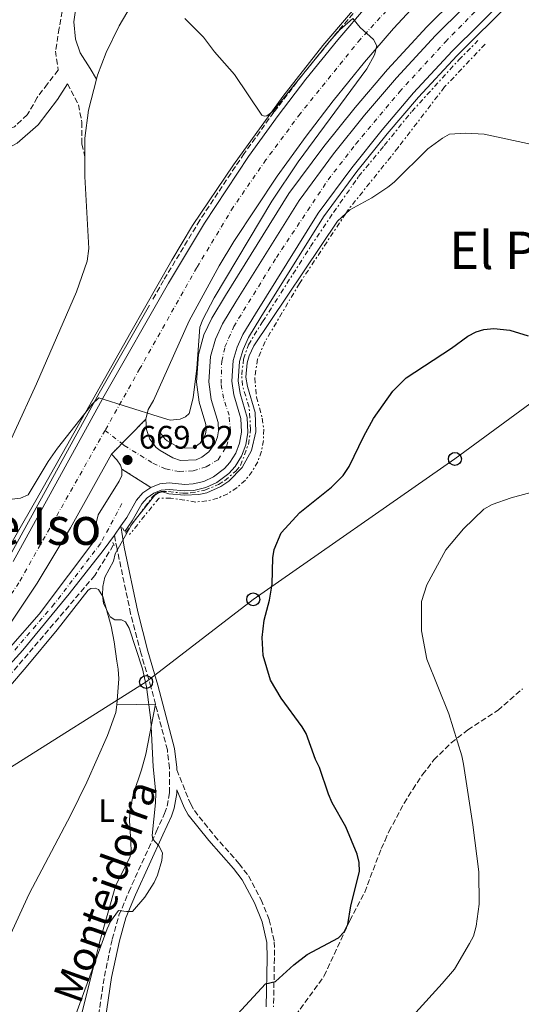
# Model space of a CAD drawing. Units: metres. Extents: x 645020 to 648482, y 4727640 to 4730026.
# Drawn here: x 647357 to 647512, y 4727842 to 4728145 of the extents above; entities that cross this region are included whole.
import ezdxf
from ezdxf.enums import TextEntityAlignment as Align

# ---------------------------------------------------------------- set-up
doc = ezdxf.new("R2010")
doc.units = ezdxf.units.M
doc.header["$MEASUREMENT"] = 0
for name, pattern in [('DGN Style 2', [1.7399219301090239, 1.043953158065414, -0.6959687720436097]), ('DGN Style 3', [2.435890702152634, 1.739921930109024, -0.6959687720436097]), ('DGN Style 4', [2.7856150101045474, 1.391937544087219, -0.6959687720436097, 0.001739921930109024, -0.6959687720436097]), ('DGN Style 5', [1.217945351076317, 0.5219765790327072, -0.6959687720436097]), ('DGN Style 7', [3.4798438602180486, 1.565929737098122, -0.6959687720436097, 0.5219765790327072, -0.6959687720436097])]:
    doc.linetypes.add(name, pattern=pattern)
for name, color, linetype, lineweight in [('Acequia de obra', 4, 'Continuous', 0), ('Barranco lineal', 142, 'DGN Style 3', 13), ('Cabeza de talud', 9, 'DGN Style 7', 0), ('Camino', 7, 'DGN Style 3', 0), ('Carretera', 9, 'Continuous', 0), ('Cierre de vial', 7, 'DGN Style 5', 0), ('Cota de punto acotado terreno', 7, 'Continuous', 0), ('Curva de nivel directora', 30, 'Continuous', 30), ('Curva de nivel intermedia', 30, 'Continuous', 0), ('Eje de carretera', 7, 'DGN Style 4', 0), ('Etiqueta de uso rústico', 92, 'Continuous', 0), ('Línea blanca (vial)', 7, 'Continuous', 13), ('Línea de cambio de uso (parcela vista)', 92, 'Continuous', 0), ('Línea telefónica', 7, 'Continuous', 0), ('Margen derecho', 7, 'Continuous', 0), ('Pie de talud', 30, 'DGN Style 7', 0), ('Pontón-alcantarilla (pasos de agua)', 1, 'DGN Style 2', 0), ('Poste telefónico', 7, 'Continuous', 0), ('Puente', 1, 'Continuous', 0), ('Punto acotado terreno (símbolo)', 7, 'Continuous', 0), ('Texto de Área (paraje) menor', 7, 'Continuous', 0), ('Zona arbolada', 92, 'DGN Style 3', 0)]:
    doc.layers.add(name, color=color, linetype=linetype, lineweight=lineweight)
doc.styles.add('Style-Arial', font='arial.ttf')

# ---------------------------------------------------------------- blocks, each defined once
blk = doc.blocks.new('5PATER')
at = {"layer": 'Acequia de obra', "linetype": 'Continuous', "lineweight": 0}
h = blk.add_hatch(color=51, dxfattribs=at)
edge = h.paths.add_edge_path()
edge.add_ellipse((0, 0), major_axis=(-0.1095731443231308, -0.1110710700762829), ratio=0.9994222409660317, start_angle=0, end_angle=360)
blk = doc.blocks.new('5PTT')
at = {"layer": 'Puente', "color": 7, "linetype": 'Continuous', "lineweight": 30}
blk.add_circle((2.382683753967285e-05, 4.306399822235108e-05), 0.1995000005932858, dxfattribs=at)

msp = doc.modelspace()

# ---------------------------------------------------------------- linework, layer by layer
at = {"layer": 'Acequia de obra', "color": 4, "linetype": 'Continuous', "lineweight": 0}
for points in [[(647400.7400000002, 4728017.380000001, 669.9199999999983), (647401.9400000004, 4728015.800000001, 669.9600000000064), (647402.6100000005, 4728015.230000001, 669.9900000000052), (647405.8600000005, 4728013.359999999, 670), (647407.2199999997, 4728012.91, 670), (647410.6399999997, 4728013.07, 670), (647411.3499999996, 4728013.4, 670), (647412.75, 4728014.460000001, 670), (647414.0499999998, 4728016.289999999, 670), (647414.4500000002, 4728017.350000001, 670), (647414.6299999999, 4728018.449999999, 670), (647414.5300000003, 4728020.210000001, 670), (647412.5, 4728027.09, 670), (647411.6699999999, 4728033.230000001, 670), (647412.2599999999, 4728041.789999999, 670), (647413.9500000002, 4728047.800000001, 670), (647416.3499999996, 4728052.970000001, 670), (647420.5700000003, 4728059.960000001, 670), (647440.1100000005, 4728091.359999999, 670), (647450.8499999996, 4728105.9, 670), (647460.4299999997, 4728117.890000001, 670), (647470.4199999999, 4728129.529999999, 670), (647482.5499999998, 4728142.67, 668.3000000000029), (647499.7100000001, 4728159.76, 666.3699999999953)], [(647389.5700000003, 4727987.26, 670), (647391.8700000001, 4727990.51, 669.9799999999959), (647394.8499999996, 4727995.77, 669.9499999999971), (647396.4800000006, 4727997.67, 669.9600000000064), (647398.5, 4727999.09, 669.9799999999959), (647400.79, 4727999.960000001, 669.9799999999959), (647403.2699999996, 4728000.230000001, 670), (647408.0300000003, 4727999.76, 670), (647410.8600000005, 4727999.930000001, 670), (647414.5, 4728000.810000001, 670), (647417.9299999997, 4728002.369999999, 670), (647421.6299999999, 4728005.17, 670), (647423.5300000003, 4728007.32, 670), (647425.5, 4728010.470000001, 670), (647426.8399999999, 4728013.99, 670), (647427.4699999997, 4728017.730000001, 670), (647427.2199999997, 4728022.4, 670), (647425.04, 4728029.789999999, 670), (647424.5099999999, 4728033.640000001, 670), (647424.9199999999, 4728039.600000001, 670), (647425.9800000006, 4728043.350000001, 670), (647427.6500000004, 4728046.970000001, 670), (647431.4699999997, 4728053.289999999, 670), (647450.6900000004, 4728084.180000001, 670), (647460.9900000002, 4728098.119999999, 670), (647470.2800000003, 4728109.76, 670), (647479.9600000001, 4728121.050000001, 670), (647491.75, 4728133.810000001, 668.2700000000041), (647508.5599999997, 4728150.560000001, 665.5599999999977)], [(647397.1799999997, 4728057.01, 670.9799999999959), (647381.7100000001, 4728029.82, 670.0800000000017), (647353.6699999999, 4727978.84, 670), (647349.8700000001, 4727972.460000001, 670), (647345.2699999996, 4727965.680000001, 669.6600000000036), (647342.9900000002, 4727962.980000001, 669.4600000000064)]]:
    msp.add_polyline3d(points, dxfattribs=at)
at = {"layer": 'Barranco lineal', "color": 142, "linetype": 'DGN Style 3', "lineweight": 13}
for points in [[(647601.5300000003, 4728261.100000001, 661.7400000000052), (647582.7800000003, 4728250.060000001, 664.7200000000012), (647560.4299999997, 4728235.980000001, 665), (647547.3799999999, 4728226.859999999, 665), (647532.3600000005, 4728215.57, 665), (647518.04, 4728204.039999999, 665), (647504.1100000005, 4728192.060000001, 665), (647492.3899999997, 4728181.350000001, 665.5200000000041), (647484.9299999997, 4728174.029999999, 666.4799999999959), (647463.0800000001, 4728150.480000001, 669.429999999993), (647453.8799999999, 4728139.77, 670), (647444.0300000003, 4728127.619999999, 670), (647435.4699999997, 4728116.42, 670), (647426.3099999997, 4728103.720000001, 670), (647412.6399999997, 4728083.140000001, 670.3899999999994), (647401.5099999999, 4728064.619999999, 670.8800000000047), (647397.9699999997, 4728058.390000001, 670.9400000000023)], [(647386.0300000003, 4727983.029999999, 670), (647380.2999999998, 4727973.67, 670), (647353.1799999997, 4727941.789999999, 668.3300000000017), (647331.0899999999, 4727917.74, 667), (647299.2199999997, 4727889.230000001, 665.4199999999983), (647271.8099999997, 4727868.82, 665), (647248.0499999998, 4727852.600000001, 665), (647196.7699999996, 4727824.51, 665)]]:
    msp.add_polyline3d(points, dxfattribs=at)
at = {"layer": 'Cabeza de talud', "color": 9, "linetype": 'DGN Style 7', "lineweight": 0}
for points in [[(647500.4600000011, 4728137.38, 667.2799999999991), (647488.0100000012, 4728124.179999999, 668.6499999999944), (647473.6900000004, 4728105.5, 669.5599999999978), (647458.3500000003, 4728086.369999999, 670.0200000000041), (647457.5884716559, 4728085.217306862, 670.0427999999956)], [(647457.5884716559, 4728085.217306862, 670.0427999999956), (647443.3400000011, 4728063.65, 670.4700000000014), (647432.770000001, 4728045.81, 671.3800000000048), (647430.4599999997, 4728040.38, 671.3099999999978), (647429.5600000012, 4728034.550000001, 671.3899999999994), (647430.1, 4728028.67, 671.6199999999953), (647431.8800000013, 4728022.13, 671.8399999999965), (647432.3500000007, 4728018.739999999, 672.070000000007), (647432.2700000004, 4728015.319999999, 672.25), (647431.6399999999, 4728011.96, 672.3699999999953), (647430.4700000009, 4728008.739999998, 672.4400000000023), (647428.8100000002, 4728005.75, 672.4499999999972), (647426.6800000002, 4728003.07, 672.3999999999943), (647424.150000002, 4728000.769999998, 672.3000000000029), (647421.290000001, 4727998.899999999, 672.1399999999994), (647418.1600000019, 4727997.519999998, 671.929999999993), (647414.8499999993, 4727996.66, 671.6799999999931), (647411.4400000006, 4727996.34, 671.3800000000048), (647403.7800000006, 4727997.509999999, 671.3800000000048), (647400.0999999993, 4727997.569999999, 670.4700000000014), (647391.02, 4727986.3, 670.4700000000014)]]:
    msp.add_polyline3d(points, dxfattribs=at)
at = {"layer": 'Camino', "color": 7, "linetype": 'DGN Style 3', "lineweight": 0}
for points in [[(647378.730000001, 4728201.670000001, 671.8099999999977), (647375.8299999975, 4728185.210000001, 672.3800000000048), (647374.4299999983, 4728172.300000001, 672.4499999999972), (647373.2999999995, 4728163.880000001, 672.5099999999948), (647371.899999998, 4728156.870000001, 672.5500000000029), (647370.7800000004, 4728149.850000001, 672.7400000000052), (647369.379999999, 4728142.270000001, 672.9100000000037), (647368.2500000002, 4728135.260000001, 673.0200000000041), (647369.0899999985, 4728129.36, 672.8999999999943), (647365.7299999989, 4728125.150000001, 673.2899999999937), (647362.6399999999, 4728120.940000001, 673.4600000000064), (647359.5500000009, 4728115.609999999, 673.6600000000037), (647355.6200000015, 4728111.960000002, 673.9100000000036), (647349.8799999993, 4728109.42, 674.2299999999959)], [(647371.899999998, 4728125.150000001, 672.9100000000037), (647375.2699999987, 4728118.700000001, 672.7599999999948), (647376.3900000007, 4728113.360000002, 672.6900000000023), (647376.3900000007, 4728106.630000001, 672.6499999999943), (647377.2699999991, 4728102.67, 672.5800000000017)], [(647399.0100000007, 4727934.020000001, 670.1300000000047), (647397.6299999994, 4727939.32, 670.0000000000001), (647394.5300000014, 4727949.830000001, 670.0200000000042), (647391.3700000009, 4727961.970000002, 670.4799999999959), (647387.1900000012, 4727981.920000001, 670.0200000000042), (647386.3599999996, 4727986.160000001, 669.9400000000023)], [(647379.3199999988, 4727823.800000002, 670.9499999999972), (647383.2999999997, 4727850.26, 670.2200000000012), (647385.7100000014, 4727861.690000001, 669.570000000007), (647387.7800000012, 4727869.02, 669.5599999999979), (647390.7699999998, 4727876.240000002, 670.0099999999948), (647399.260000001, 4727894.76, 670.0200000000042), (647401.8099999992, 4727900.430000001, 670.4799999999959), (647402.6200000006, 4727902.65, 670.4799999999959), (647403.3799999983, 4727906.760000001, 670.4799999999959), (647403.3, 4727914.380000001, 670.4799999999959), (647402.6799999987, 4727919.960000002, 670.4799999999959), (647399.0100000007, 4727934.020000001, 670.1300000000047)], [(647405.5599999976, 4727913.850000001, 669.6300000000048), (647409.8500000014, 4727903.260000001, 670.6999999999972), (647410.9899999968, 4727901.270000001, 670.9400000000023), (647417.1999999986, 4727893.500000002, 671.5), (647424.8000000003, 4727884.890000002, 672.0700000000071), (647427.61, 4727881.140000002, 672.0700000000071), (647431.5599999973, 4727873.820000002, 672.6999999999972), (647434.0599999984, 4727867.640000001, 673.1999999999971), (647435.5899999995, 4727860.859999999, 673.4400000000023), (647435.6200000008, 4727855.77, 674.2700000000042), (647435.3599999994, 4727840.850000001, 675.6900000000024)]]:
    msp.add_polyline3d(points, dxfattribs=at)
at = {"layer": 'Carretera', "color": 9, "linetype": 'Continuous', "lineweight": 0}
for points in [[(647493.7399999984, 4728165.399999999, 669), (647472.239999998, 4728142.23, 669.9400000000023), (647463.3199999996, 4728131.840000001, 670.2200000000012), (647453.7100000007, 4728119.960000001, 670.4600000000064), (647445.370000001, 4728109.050000001, 670.6100000000006), (647436.4699999985, 4728096.690000001, 670.6999999999971), (647423.1000000021, 4728076.54, 670.679999999993), (647418.6200000005, 4728069.079999999, 670.6100000000006), (647409.4299999995, 4728052.130000002, 670.1499999999943), (647398.4500000002, 4728027.59, 670.1499999999943), (647396.8099999997, 4728024.880000001, 670.2100000000064), (647396.0500000019, 4728021.82, 670.1999999999971), (647385.4300000003, 4728011.04, 669.9799999999959), (647372.8700000008, 4727988.38, 669.7700000000041), (647362.6299999993, 4727971.380000002, 669.1999999999971), (647354.6099999994, 4727959.310000001, 668.7899999999936)], [(647507.1900000018, 4728151.990000002, 665.5599999999977), (647490.3200000006, 4728135.189999999, 666.5), (647478.480000001, 4728122.37, 667.0099999999948), (647468.7500000012, 4728111.02, 667.3399999999965), (647459.4200000014, 4728099.33, 667.5500000000029), (647449.0500000003, 4728085.3, 667.6600000000036), (647429.7800000008, 4728054.329999999, 668.929999999993), (647425.8999999983, 4728047.9, 669.029999999999), (647424.1100000001, 4728044.040000001, 669), (647422.9600000011, 4728039.939999999, 669.0200000000041), (647422.5199999987, 4728033.58, 669.1499999999943), (647423.0900000008, 4728029.369999999, 669.3000000000029), (647425.25, 4728022.06, 669.570000000007), (647425.4800000002, 4728017.84, 669.679999999993), (647424.9200000014, 4728014.51, 669.7599999999948), (647423.7199999989, 4728011.36, 669.8300000000017), (647421.9400000019, 4728008.51, 669.8899999999994), (647420.2800000012, 4728006.63, 669.929999999993), (647416.9100000006, 4728004.08, 669.9700000000012), (647413.8500000006, 4728002.689999999, 669.9799999999959), (647410.5699999994, 4728001.9, 669.9799999999959), (647408.0700000004, 4728001.750000001, 669.9700000000012), (647403.2600000026, 4728002.220000001, 669.9400000000023), (647400.320000001, 4728001.9, 669.9400000000023), (647397.5599999984, 4728000.850000001, 669.9400000000023), (647388.6900000013, 4728006.480000001, 669.529999999999), (647388.2899999992, 4728007.730000001, 669.6199999999953), (647387.1400000001, 4728009.310000001, 669.9799999999959), (647385.4300000003, 4728011.04, 669.9799999999959), (647396.0500000019, 4728021.82, 670.1999999999971), (647396.2199999995, 4728018.66, 670.1199999999953), (647397.3099999981, 4728015.689999999, 669.9799999999959), (647399.2300000002, 4728013.180000001, 669.8000000000029), (647400.4499999986, 4728012.16, 669.6999999999971), (647404.3099999987, 4728009.930000001, 670.1499999999943), (647406.7199999981, 4728009.149999999, 670.1699999999983), (647411.5500000007, 4728009.380000002, 669.9799999999959), (647413.2800000006, 4728010.170000001, 669.9700000000012), (647415.4699999989, 4728011.829999999, 669.929999999993), (647417.3799999999, 4728014.51, 669.8300000000017), (647418.0900000008, 4728016.369999999, 669.7599999999948), (647418.3999999993, 4728018.24, 669.679999999993), (647418.2600000006, 4728020.850000001, 669.570000000007), (647416.1799999997, 4728027.88, 669.3000000000029), (647415.440000002, 4728033.350000001, 669.1499999999943), (647415.9800000007, 4728041.15, 669.0200000000041), (647417.4800000006, 4728046.49, 669), (647419.670000001, 4728051.210000001, 669.029999999999), (647423.7700000004, 4728058.010000001, 668.929999999993), (647443.2199999987, 4728089.260000001, 667.6600000000036), (647453.8200000002, 4728103.619999999, 667.5500000000029), (647463.3199999996, 4728115.510000001, 667.3399999999965), (647473.2199999993, 4728127.050000001, 667.0099999999948), (647485.249999999, 4728140.079999999, 666.5), (647502.3099999981, 4728157.070000002, 665.5599999999977)], [(647355.1700000026, 4727978.04, 668.779999999999), (647383.2100000007, 4728029.020000001, 670), (647402.980000001, 4728063.790000001, 670.5099999999948), (647414.0699999996, 4728082.250000001, 670.679999999993), (647427.6799999997, 4728102.77, 670.6999999999971), (647436.7899999982, 4728115.42, 670.6100000000006), (647445.3099999985, 4728126.57, 670.4600000000064), (647455.120000001, 4728138.680000001, 670.2200000000012), (647464.2699999996, 4728149.34, 669.9400000000023)], [(647343.9899999979, 4727939.98, 668.1600000000036), (647363.2600000018, 4727961.84, 669.0800000000017), (647381.3099999987, 4727985.800000001, 669.5200000000041), (647380.7600000009, 4727988.710000001, 669.8600000000006), (647380.829999998, 4727990.190000001, 669.9600000000064), (647381.3799999979, 4727992.350000001, 670.0099999999948), (647387.86, 4728002.740000002, 669.9799999999959), (647388.64, 4728004.529999999, 669.6199999999953), (647388.6900000013, 4728006.480000001, 669.529999999999), (647397.5599999984, 4728000.850000001, 669.9400000000023), (647395.1399999999, 4727999.150000001, 669.9400000000023), (647393.2199999999, 4727996.909999999, 669.9400000000023), (647390.1900000012, 4727991.569999999, 669.9400000000023), (647388.3599999984, 4727988.980000001, 669.9400000000023), (647386.3600000001, 4727986.16, 669.9400000000023), (647382.9600000004, 4727981.359999999, 669.9400000000023), (647372.4899999986, 4727968.04, 669.929999999993), (647358.1600000011, 4727950.720000002, 669.029999999999), (647348.8600000005, 4727940.550000002, 668.8099999999977)]]:
    msp.add_polyline3d(points, dxfattribs=at)
at = {"layer": 'Cierre de vial', "color": 7, "linetype": 'DGN Style 5', "lineweight": 0, "extrusion": (-0.01020181885840053, -0.01035551857722704, 0.9998943374812046), "elevation": -54895.60583730898, "flags": 128}
msp.add_lwpolyline([(647361.8066457026, 4727699.348889956), (647369.193581361, 4727706.846324266)], dxfattribs=at)
at = {"layer": 'Cierre de vial', "color": 7, "linetype": 'DGN Style 5', "lineweight": 0, "extrusion": (-0.0102019631460067, -0.01035566503723197, 0.9998943344922023), "elevation": -54896.39171447339, "flags": 128}
msp.add_lwpolyline([(647358.5710330378, 4727696.056738225), (647361.8057891832, 4727699.339881974)], dxfattribs=at)
at = {"layer": 'Cierre de vial', "color": 7, "linetype": 'DGN Style 5', "lineweight": 0, "extrusion": (-0.03292388049449588, 0.02089757015433135, 0.9992393655450276), "elevation": 78158.31997529838, "flags": 128}
msp.add_lwpolyline([(-4338728.10848272, -1985569.821691731), (-4338728.10848272, -1985559.307800921)], dxfattribs=at)
at = {"layer": 'Curva de nivel directora', "color": 30, "linetype": 'Continuous', "lineweight": 30, "elevation": 675.0000000000001, "flags": 128}
msp.add_lwpolyline([(647424.2500000005, 4727838.539999999), (647432.8699999994, 4727847.939999999), (647435.9800000007, 4727848.600000001), (647441.6, 4727853.77), (647445.6799999991, 4727856.920000001), (647455.2999999993, 4727862.130000001), (647457.0499999995, 4727863.91), (647458.2299999996, 4727866.240000002), (647459.1300000005, 4727871.99), (647461.8199999994, 4727882.560000001), (647461.6899999997, 4727885.300000001), (647461.1299999988, 4727887.810000001), (647457.6500000008, 4727896.270000001), (647453.4299999987, 4727903.680000001), (647452.2500000005, 4727906.340000001), (647449.4599999988, 4727914.57), (647448.2599999985, 4727917), (647445.3799999995, 4727924.980000002), (647444.1399999991, 4727927.130000004), (647437.7099999984, 4727935.940000001), (647434.4099999993, 4727941.460000002), (647432.1999999988, 4727949.080000003), (647431.8700000001, 4727954.570000002), (647432.1200000005, 4727957.260000001), (647432.4699999992, 4727959.940000001), (647434.0899999996, 4727966.070000002), (647434.9799999993, 4727971), (647435.1, 4727979.109999999), (647435.5699999994, 4727981.7), (647437.6799999994, 4727986.86), (647443.4599999995, 4727993.15), (647453.2400000007, 4728000.940000001), (647456.8099999981, 4728004.520000001), (647458.6699999999, 4728007.29), (647463.109999999, 4728016.670000002), (647466.0899999986, 4728022.100000001), (647472.0999999989, 4728030.460000004), (647476.1899999992, 4728034.560000001), (647490.11, 4728043.750000001), (647495.1500000004, 4728047.470000003), (647497.7000000007, 4728048.730000001), (647500.07, 4728049.49), (647503.1299999999, 4728049.740000002), (647508.11, 4728049.250000002), (647513.7599999983, 4728047.51)], dxfattribs=at)
at = {"layer": 'Curva de nivel intermedia', "color": 30, "linetype": 'Continuous', "lineweight": 0, "flags": 128}
for points, elevation in [([(647354.9300000007, 4727997.239999998), (647357.4200000007, 4727997.480000001), (647359.79, 4727998.499999999), (647366.0000000016, 4728008.84), (647368.8700000015, 4728012.92), (647379.52, 4728026.430000001), (647381.6100000021, 4728028.41), (647399.8800000002, 4728022.640000001), (647403.5100000001, 4728021.59), (647406.5700000002, 4728021.83), (647408.2100000008, 4728022.53), (647409.4199999999, 4728023.58), (647410.5800000001, 4728028.46), (647411.7300000011, 4728037.600000001), (647412.6299999997, 4728050.199999999), (647413.5700000008, 4728052.600000001), (647417.070000001, 4728059.249999999), (647434.7900000016, 4728089.039999997), (647442.9100000019, 4728101.13), (647464.0600000012, 4728129.800000001), (647466.4700000007, 4728134.13), (647467.11, 4728136.810000001), (647466.1700000013, 4728138.789999999), (647461.9800000002, 4728142.55), (647459.7800000008, 4728145.239999999), (647455.7799999999, 4728141.779999999), (647452.4500000017, 4728138.09), (647435.1200000001, 4728116.630000001), (647433.2500000015, 4728115.319999998), (647432.5099999994, 4728115.24), (647431.7699999996, 4728115.539999999), (647423.3800000009, 4728127.99), (647417.2300000021, 4728134.970000001), (647413.7600000007, 4728139.56), (647408.0400000009, 4728145.230000001)], 670.0000000000001), ([(647494.5400000003, 4728109.979999999), (647500.230000001, 4728109.599999999), (647526.3600000002, 4728104.029999999), (647529.180000001, 4728103.96), (647531.4299999997, 4728104.789999999), (647536.0400000009, 4728107.699999999), (647539.7600000001, 4728111.269999999), (647549.0700000018, 4728123.089999998), (647553.900000002, 4728128.399999999), (647562.36, 4728135.76), (647569.2700000012, 4728140.34), (647579.5399999997, 4728145.21)], 670.0000000000001), ([(647457.5884716559, 4728085.217306862), (647458.7999999997, 4728086.329999999), (647465.6000000013, 4728089.999999999), (647470.5700000002, 4728093.309999999), (647472.5100000004, 4728094.880000001), (647482.8700000002, 4728105.130000001), (647487.3499999996, 4728108.449999998), (647489.5199999999, 4728109.689999999), (647494.5400000003, 4728109.979999999)], 670), ([(647393.6115765064, 4727991.89549349), (647398.8200000008, 4727998.449999998), (647399.9200000004, 4727999.199999999), (647401.140000001, 4727999.460000001), (647403.1600000014, 4727998.88), (647407.9500000015, 4727998.41), (647412.4100000006, 4727998.66), (647414.8499999993, 4727999.21), (647419.150000002, 4728001.09), (647421.5999999995, 4728002.76), (647425.7300000001, 4728007.009999999), (647428.570000001, 4728012.199999999), (647429.9400000012, 4728017.960000001), (647429.730000001, 4728023.88), (647427.3799999997, 4728031.970000002), (647426.85, 4728034.84), (647427.25, 4728039.26), (647427.8800000005, 4728041.399999999), (647429.320000002, 4728044.41), (647454.9999999999, 4728082.84), (647457.5884716559, 4728085.217306862)], 670.0000000000001), ([(647479.1100000007, 4727839.050000001), (647487.3000000004, 4727848), (647491.0199999998, 4727852.460000002), (647495.6800000002, 4727860.37), (647496.8700000015, 4727862.59), (647497.6800000007, 4727865.67), (647498.6700000007, 4727872.42), (647498.520000001, 4727882.46), (647496.7000000017, 4727896.880000002), (647493.8400000005, 4727915.569999999), (647493.3100000008, 4727918.130000001), (647489.3099999998, 4727931.050000001), (647482.5599999997, 4727947.96), (647480.9500000002, 4727956.63), (647480.9300000002, 4727965.699999998), (647482.5700000008, 4727970.859999999), (647488.4000000001, 4727981.609999998), (647493.8099999992, 4727988.060000001), (647500.07, 4727994.159999998), (647502.6300000015, 4727995.539999999), (647508.480000001, 4727997.59), (647517.2600000007, 4727999.939999999)], 680), ([(647374.1900000013, 4727837.649999999), (647384.1, 4727864.849999999), (647385.1500000004, 4727867.130000001), (647387.6800000007, 4727870.54), (647390.1399999993, 4727870.16), (647391.9700000001, 4727870.24), (647395.7100000017, 4727874.63), (647398.5900000005, 4727879.13), (647399.6700000003, 4727881.4), (647400.9800000022, 4727885.88), (647401.1800000012, 4727888.32), (647400.0099999999, 4727890.399999999), (647398.2500000009, 4727892.519999999), (647397.9800000003, 4727893.66), (647399.0700000012, 4727903.689999999), (647399.1200000002, 4727906.539999999), (647398.2599999999, 4727914.91), (647397.6100000015, 4727929.100000001), (647396.2100000001, 4727939.399999999), (647395.0000000009, 4727944.980000001), (647390.8800000015, 4727957.430000001), (647389.7900000006, 4727959.470000001), (647388.55, 4727960.07), (647386.5300000017, 4727960.029999999), (647385.0499999998, 4727960.990000002), (647383.0300000014, 4727965.119999999), (647382.6800000005, 4727967.600000001), (647382.7600000009, 4727970.32), (647383.4500000017, 4727973.210000001), (647386.0500000013, 4727978.09), (647386.6200000012, 4727980.380000001), (647391.6586736569, 4727989.26077917)], 670.0000000000001), ([(647391.6586736569, 4727989.26077917), (647392.0100000001, 4727989.880000001), (647393.6115765064, 4727991.89549349)], 670.0000000000001)]:
    msp.add_lwpolyline(points, dxfattribs=dict(at, elevation=elevation))
at = {"layer": 'Eje de carretera', "color": 7, "linetype": 'DGN Style 4', "lineweight": 0, "extrusion": (-0.01254767691076181, 0.009906060719485911, 0.9998722047167654), "elevation": 39382.69274782825, "flags": 128}
msp.add_lwpolyline([(647340.9357058784, 4727860.250900844), (647346.1008602739, 4727856.173668492)], dxfattribs=at)
at = {"layer": 'Eje de carretera', "color": 7, "linetype": 'DGN Style 4', "lineweight": 0}
for points in [[(647481.7999999997, 4728160.430000001, 669.350000000006), (647462.0799999987, 4728138.930000002, 670.0800000000017), (647443.5699999991, 4728115.960000004, 670.5599999999978), (647433.0300000003, 4728101.730000001, 670.6900000000023), (647422.9400000006, 4728087.189999999, 670.6900000000023), (647411.7499999991, 4728068.57, 670.5500000000029), (647394.2099999996, 4728037.420000001, 670.1900000000026), (647383.4999999986, 4728018.400000001, 669.8999999999944)], [(647388.6642409095, 4728014.322967703, 670.0051999999996), (647389.3900000005, 4728013.75, 670.0200000000042), (647398.2499999986, 4728008.28, 669.7599999999949), (647402.1299999988, 4728006.510000001, 670.0099999999948), (647406.3199999998, 4728005.720000002, 670.0700000000071), (647410.5699999989, 4728005.949999999, 670.0000000000001), (647414.649999998, 4728007.200000001, 669.9700000000014), (647418.309999997, 4728009.380000004, 669.9199999999983), (647420.9099999988, 4728013.480000001, 669.8099999999978), (647422.0699999989, 4728018.2, 669.6699999999984), (647421.6799999999, 4728023.040000002, 669.5099999999949), (647419.9499999977, 4728028.290000002, 669.3099999999977), (647419.219999999, 4728032.800000001, 669.1699999999983), (647419.409999999, 4728039.650000001, 669.029999999999), (647420.3900000004, 4728044.11, 669.0099999999948), (647423.1000000016, 4728050.390000002, 669.0200000000042), (647436.2399999977, 4728071.65, 668.300000000003), (647452.1700000024, 4728095.62, 667.600000000006), (647460.7199999974, 4728106.630000001, 667.4600000000065), (647474.1299999985, 4728122.67, 667.070000000007), (647488.239999997, 4728138.100000001, 666.4700000000012), (647498.0199999983, 4728148.030000002, 665.929999999993)], [(647383.4999999986, 4728018.400000001, 669.8999999999944), (647356.9800000006, 4727971.490000002, 668.8899999999994), (647350.6200000013, 4727962.020000001, 668.5700000000071), (647304.409999999, 4727906.990000002, 666.1199999999953), (647293.9299999982, 4727896.330000003, 665.7700000000041), (647289.7199999993, 4727892.720000002, 665.6000000000058)], [(647388.6900000009, 4727995.850000001, 669.9600000000064), (647382.1399999997, 4727983.580000003, 669.7299999999959), (647367.8799999993, 4727964.940000001, 669.4199999999986), (647351.0799999973, 4727945.350000001, 668.679999999993), (647331.780000001, 4727925.220000002, 667.5399999999936), (647316.6399999999, 4727911.170000001, 666.929999999993), (647305.379999999, 4727901.650000001, 666.279999999999), (647301.7399999979, 4727898.970000002, 666.1499999999944), (647295.9100000008, 4727895.5, 665.9100000000036), (647289.7199999993, 4727892.720000002, 665.6000000000058)]]:
    msp.add_polyline3d(points, dxfattribs=at)
at = {"layer": 'Línea blanca (vial)', "color": 7, "linetype": 'Continuous', "lineweight": 13, "elevation": 669.9400000000023, "flags": 128}
for points in [[(647388.3599999979, 4727988.980000002), (647390.1900000008, 4727991.57), (647393.2199999995, 4727996.91), (647395.1399999994, 4727999.150000002), (647397.5599999981, 4728000.850000001)], [(647386.3599999996, 4727986.160000001), (647388.3599999979, 4727988.980000002)]]:
    msp.add_lwpolyline(points, dxfattribs=at)
at = {"layer": 'Línea blanca (vial)', "color": 7, "linetype": 'Continuous', "lineweight": 13}
for points in [[(647601.8500000011, 4728259.330000003, 663.8399999999967), (647583.5699999996, 4728248.570000002, 664.9400000000024), (647561.2699999993, 4728234.53, 665.9700000000012), (647548.2800000006, 4728225.450000001, 666.7100000000065), (647533.3099999971, 4728214.210000002, 667.479999999996), (647519.0500000011, 4728202.730000001, 668.0800000000019), (647505.1700000007, 4728190.800000001, 668.5200000000041), (647493.4899999974, 4728180.130000004, 668.7700000000041), (647486.0699999988, 4728172.840000002, 669.0000000000001), (647464.2699999991, 4728149.340000001, 669.9400000000023), (647455.1200000005, 4728138.680000001, 670.2200000000012), (647445.3099999981, 4728126.570000002, 670.4600000000065), (647436.7899999976, 4728115.42, 670.6100000000009), (647427.6799999992, 4728102.770000001, 670.6999999999972), (647414.0699999991, 4728082.250000002, 670.6799999999929), (647402.9800000006, 4728063.790000001, 670.5099999999949), (647383.2100000002, 4728029.020000001, 670.0000000000001), (647355.1700000021, 4727978.040000001, 668.7799999999991)], [(647493.7399999977, 4728165.4, 669.0000000000001), (647472.2399999975, 4728142.230000001, 669.9400000000023), (647463.3199999991, 4728131.840000002, 670.2200000000012), (647453.7100000001, 4728119.960000001, 670.4600000000065), (647445.3700000006, 4728109.050000002, 670.6100000000009), (647436.4699999979, 4728096.690000001, 670.6999999999972), (647423.1000000016, 4728076.540000001, 670.6799999999929), (647418.62, 4728069.08, 670.6100000000009), (647409.4299999991, 4728052.130000004, 670.1499999999943), (647398.4499999997, 4728027.59, 670.1499999999943), (647396.8099999991, 4728024.880000001, 670.2100000000065), (647396.0500000013, 4728021.820000002, 670.1999999999971)], [(647396.0500000013, 4728021.820000002, 670.1999999999971), (647396.219999999, 4728018.660000001, 670.1199999999956), (647397.3099999975, 4728015.690000001, 669.9799999999963), (647399.2299999997, 4728013.180000001, 669.8000000000029), (647400.449999998, 4728012.160000001, 669.6999999999973), (647404.3099999982, 4728009.930000001, 670.1499999999943), (647406.7199999976, 4728009.15, 670.1699999999983), (647411.55, 4728009.380000004, 669.9799999999963), (647413.2800000003, 4728010.170000002, 669.9700000000014), (647415.4699999985, 4728011.83, 669.9299999999931), (647417.3799999994, 4728014.51, 669.8300000000019), (647418.0900000003, 4728016.37, 669.7599999999949), (647418.3999999987, 4728018.24, 669.679999999993), (647418.2600000001, 4728020.850000001, 669.570000000007), (647416.1799999992, 4728027.880000001, 669.300000000003), (647415.4400000017, 4728033.350000001, 669.1499999999943), (647415.9800000002, 4728041.150000001, 669.0200000000042), (647417.48, 4728046.490000002, 669.0000000000001), (647419.6700000005, 4728051.210000002, 669.029999999999), (647423.7699999998, 4728058.010000001, 668.9299999999932), (647443.2199999981, 4728089.260000001, 667.6600000000037), (647453.8199999996, 4728103.62, 667.550000000003), (647463.3199999991, 4728115.510000001, 667.3399999999967), (647473.2199999989, 4728127.050000002, 667.0099999999949), (647485.2499999985, 4728140.08, 666.5000000000001), (647502.3099999975, 4728157.070000002, 665.5599999999977)], [(647397.5599999981, 4728000.850000001, 669.9400000000023), (647400.3200000006, 4728001.900000001, 669.9400000000023), (647403.2600000021, 4728002.220000001, 669.9400000000023), (647408.07, 4728001.750000002, 669.9700000000014), (647410.5699999989, 4728001.900000001, 669.9799999999963), (647413.8500000001, 4728002.690000001, 669.9799999999963), (647416.91, 4728004.080000001, 669.9700000000014), (647420.2800000008, 4728006.630000001, 669.9299999999931), (647421.9400000015, 4728008.510000001, 669.8899999999994), (647423.7199999985, 4728011.36, 669.8300000000019), (647424.920000001, 4728014.51, 669.7599999999949), (647425.4799999997, 4728017.840000001, 669.679999999993), (647425.2499999995, 4728022.060000001, 669.570000000007), (647423.0900000003, 4728029.369999999, 669.300000000003), (647422.5199999983, 4728033.58, 669.1499999999943), (647422.9600000007, 4728039.939999999, 669.0200000000042), (647424.1099999996, 4728044.040000001, 669.0000000000001), (647425.8999999978, 4728047.900000001, 669.029999999999), (647429.7800000003, 4728054.33, 668.9299999999932), (647449.0499999998, 4728085.300000001, 667.6600000000037), (647459.420000001, 4728099.330000001, 667.550000000003), (647468.7500000006, 4728111.020000001, 667.3399999999967), (647478.4800000003, 4728122.370000001, 667.0099999999949), (647490.3200000002, 4728135.189999999, 666.5000000000001), (647507.1900000012, 4728151.990000002, 665.5599999999977)], [(647388.6900000009, 4728006.480000001, 669.5299999999991), (647388.6399999995, 4728004.53, 669.6199999999955), (647387.8599999994, 4728002.740000002, 669.9799999999963), (647381.3799999974, 4727992.350000001, 670.0099999999948), (647380.8299999975, 4727990.190000001, 669.9600000000064), (647380.7600000005, 4727988.710000002, 669.8600000000007), (647381.3099999982, 4727985.800000002, 669.5200000000041), (647363.2600000014, 4727961.84, 669.0800000000017), (647343.9899999973, 4727939.980000001, 668.1600000000037), (647330.0300000008, 4727925.670000001, 667.3300000000017), (647319.0300000014, 4727915.790000001, 667.2400000000052), (647328.2100000014, 4727925.730000001, 667.2400000000052), (647337.4400000004, 4727936.58, 667.8099999999978), (647346.2399999981, 4727947.780000002, 668.3200000000071), (647354.6099999989, 4727959.310000002, 668.7899999999939), (647362.6299999988, 4727971.380000002, 669.1999999999972), (647372.8700000005, 4727988.380000001, 669.7700000000042), (647385.4299999998, 4728011.040000001, 669.9799999999963)], [(647385.4299999998, 4728011.040000001, 669.9799999999963), (647387.1399999997, 4728009.310000001, 669.9799999999963), (647388.2899999986, 4728007.730000001, 669.6199999999955), (647388.6900000009, 4728006.480000001, 669.5299999999991)], [(647348.86, 4727940.550000003, 668.8099999999978), (647358.1600000006, 4727950.720000003, 669.029999999999), (647372.4899999981, 4727968.040000001, 669.9299999999931), (647382.9600000001, 4727981.36, 669.9400000000023), (647386.3599999996, 4727986.160000001, 669.9400000000023)]]:
    msp.add_polyline3d(points, dxfattribs=at)
at = {"layer": 'Línea de cambio de uso (parcela vista)', "color": 92, "linetype": 'Continuous', "lineweight": 0, "extrusion": (-0.06601074907572535, -0.0007739953743924799, 0.9978186117414437), "elevation": -45726.02447660953, "flags": 128}
msp.add_lwpolyline([(-4720018.628096523, 701298.3001575957), (-4720018.628096523, 701286.3332323435)], dxfattribs=at)
at = {"layer": 'Línea de cambio de uso (parcela vista)', "color": 92, "linetype": 'Continuous', "lineweight": 0}
for points in [[(647467.5199999996, 4728156.99, 669.4199999999983), (647450.5599999997, 4728136.949999999, 669.820000000007), (647438.1799999997, 4728121.24, 669.7899999999936), (647422.9900000002, 4728100.230000001, 670.0399999999936), (647410.4600000001, 4728081.550000001, 670.5899999999965), (647404.0099999999, 4728070.859999999, 670.6999999999971), (647391.4400000004, 4728048.67, 670.4199999999983), (647362.1699999999, 4727996.84, 669.1900000000023), (647343.1200000001, 4727963.600000001, 667.9700000000012)], [(647380.8300000001, 4728126.560000001, 671.5800000000017), (647381.1600000003, 4728127.850000001, 671.5800000000017), (647383.8399999999, 4728134.850000001, 671.2200000000012), (647387.8200000003, 4728142.980000001, 670.6999999999971), (647392.8200000003, 4728151.65, 670.3699999999953)], [(647377.2699999996, 4728102.67, 671.6199999999953), (647377.2800000003, 4728108.4, 671.6199999999953), (647378.4199999999, 4728117.050000001, 671.6199999999953), (647380.8300000001, 4728126.560000001, 671.5800000000017)], [(647289.5700000003, 4727922.600000001, 665.2299999999959), (647299.3799999999, 4727933.939999999, 665.6100000000006), (647313.0999999996, 4727948.83, 666.1399999999994), (647322.7699999996, 4727959.439999999, 667.0500000000029), (647332.0599999997, 4727967.15, 667.0500000000029), (647341.7100000001, 4727976.199999999, 668.4199999999983), (647343.3099999997, 4727978.15, 668.5399999999936), (647345.79, 4727982.539999999, 668.6300000000047), (647347.2599999999, 4727986.859999999, 668.8800000000047), (647348.1699999999, 4727991.75, 669.4900000000052), (647348.4800000006, 4727994.25, 669.7899999999936), (647348.4900000002, 4728001.800000001, 670.570000000007), (647349, 4728003.58, 670.6999999999971), (647362.4000000004, 4728032.779999999, 672.1900000000023), (647374.7400000002, 4728061.08, 671.7400000000052), (647377.9400000004, 4728070.57, 671.6199999999953), (647378.5199999996, 4728074.430000001, 671.6199999999953), (647377.2599999999, 4728096.57, 671.6199999999953), (647377.2699999996, 4728102.67, 671.6199999999953)], [(647349.4299999997, 4727934.130000001, 667.6399999999994), (647359.2400000002, 4727945.470000001, 668.279999999999), (647368.7999999998, 4727956.92, 669.0899999999965), (647378.3200000003, 4727969.180000001, 670.2899999999936), (647379.1600000003, 4727969.720000001, 670.2899999999936), (647380.4600000001, 4727969.82, 670.2899999999936), (647381.4600000001, 4727969.380000001, 670.2899999999936), (647382.79, 4727967.189999999, 670.2899999999936), (647385.3700000001, 4727958.109999999, 670), (647386.3399999999, 4727953.220000001, 669.8300000000017), (647387.0899999999, 4727947.27, 669.8300000000017), (647387.5, 4727944.850000001, 669.3699999999953), (647387.7800000003, 4727941.92, 669.3699999999953), (647387.0700000003, 4727933.880000001, 669.3399999999965)], [(647387.0700000003, 4727933.880000001, 669.3399999999965), (647386.79, 4727931.5, 669.320000000007), (647384.2300000006, 4727924.42, 668.9400000000023), (647377.8399999999, 4727910.01, 668.6300000000047), (647372.9600000001, 4727899.99, 668.3999999999943), (647360.1699999999, 4727875.65, 667.570000000007), (647350.3399999999, 4727854.550000001, 667.5500000000029), (647348.5499999998, 4727849.880000001, 667.3800000000047), (647347.2599999999, 4727845.039999999, 667.1300000000047), (647345.8700000001, 4727836.850000001, 667.2100000000064), (647342.7800000003, 4727809.82, 668), (647342.6600000003, 4727799.66, 668), (647343.2100000001, 4727790.26, 668.3300000000017)], [(647356.4199999999, 4727792.49, 670.1499999999943), (647357.5599999997, 4727794.66, 670.1499999999943), (647363.6600000003, 4727801.230000001, 670.1499999999943), (647368.7599999999, 4727805.619999999, 670.1499999999943), (647371.1399999997, 4727810.09, 670.4400000000023), (647373.1100000005, 4727818.230000001, 671.070000000007), (647376.1699999999, 4727837.980000001, 670.1699999999983), (647381.7800000003, 4727860.600000001, 670.1499999999943), (647386.6799999997, 4727878, 669.2400000000052), (647391.2300000006, 4727887.130000001, 669.1699999999983), (647391.5199999996, 4727889.130000001, 669.2400000000052), (647391.2999999998, 4727893.199999999, 670.1499999999943), (647391.0599999997, 4727898.210000001, 670.179999999993), (647391.2100000001, 4727901.74, 670.0500000000029), (647392.2599999999, 4727906.57, 669.6900000000023), (647394.6699999999, 4727913.789999999, 669.1999999999971), (647396.0700000003, 4727918.65, 669.1900000000023), (647399.0099999999, 4727934.02, 670.1300000000047)]]:
    msp.add_polyline3d(points, dxfattribs=at)
at = {"layer": 'Línea telefónica', "color": 7, "linetype": 'Continuous', "lineweight": 0}
msp.add_polyline3d([(647353.530000002, 4727914, 667.75), (647396.1400000014, 4727940.9, 670), (647429.0900000001, 4727966.350000001, 674.429999999993), (647491.1799999989, 4728009.599999999, 678.0500000000029), (647540.7699999987, 4728046.130000001, 676.6300000000047), (647606.6799999997, 4728091.380000002, 679.3800000000047), (647666.2899999997, 4728133.859999999, 679.2700000000041), (647715.4899999984, 4728167.95, 677.3099999999977), (647772.7499999992, 4728208.239999999, 672.6600000000036), (647829.5799999987, 4728247.690000001, 669.0099999999948), (647895.6299999983, 4728294.380000001, 667.1699999999983), (647947.870000001, 4728331.690000001, 664.0800000000017), (648013.5699999998, 4728377.09, 659.0899999999965), (648089.0899999999, 4728403.100000001, 656.6699999999983), (648156, 4728424.56, 655.4900000000052), (648211.5799999977, 4728444.23, 655.1699999999983), (648265.6800000003, 4728461.680000001, 655.529999999999), (648317.8099999992, 4728479.449999999, 652.6699999999983), (648369.489999999, 4728496.529999998, 648.9900000000052), (648426.1100000005, 4728514.880000002, 640.1000000000058)], dxfattribs=at)
at = {"layer": 'Margen derecho', "color": 7, "linetype": 'Continuous', "lineweight": 0}
for points in [[(647391.3199999996, 4728188.230000001, 670.4799999999959), (647384.2499999997, 4728184.37, 671.4400000000024), (647380.6000000017, 4728180.720000001, 671.8899999999995), (647379.1999999981, 4728174.550000001, 671.9900000000052), (647378.0799999983, 4728168.940000001, 672.050000000003), (647376.3900000007, 4728162.760000001, 672.2200000000012), (647375.5500000003, 4728155.74, 672.2299999999959), (647374.7099999998, 4728150.130000002, 672.3899999999994), (647373.8700000016, 4728144.24, 672.5200000000042), (647374.4299999983, 4728138.9, 672.5), (647375.8299999975, 4728134.690000001, 672.3899999999994), (647378.920000001, 4728129.920000001, 672.350000000006), (647380.8299999975, 4728126.560000001, 672.320000000007)], [(647347.2100000004, 4728101.95, 674.3300000000017), (647356.4599999996, 4728106.91, 673.8300000000017), (647362.9200000016, 4728112.520000001, 673.4799999999959), (647368.8099999991, 4728120.380000002, 673.0200000000041), (647371.899999998, 4728125.150000001, 672.9100000000037)], [(647405.5599999976, 4727913.850000001, 669.6300000000048), (647405.5500000009, 4727914.53, 670.4799999999959), (647404.8999999983, 4727920.370000001, 670.4799999999959), (647399.7899999986, 4727939.92, 670.0000000000001), (647396.6900000006, 4727950.430000001, 670.0200000000042), (647393.5599999991, 4727962.49, 670.4799999999959), (647389.3900000005, 4727982.390000001, 670.0200000000042), (647388.3599999979, 4727988.980000002, 669.9400000000023)], [(647381.5399999984, 4727823.370000001, 670.9499999999972), (647385.5100000004, 4727849.859999999, 670.2200000000012), (647387.8900000007, 4727861.150000002, 669.570000000007), (647389.9099999992, 4727868.28, 669.5599999999979), (647392.8399999995, 4727875.340000001, 670.0099999999948), (647401.3099999985, 4727893.83, 670.0200000000042), (647403.8999999991, 4727899.580000001, 670.4799999999959), (647404.7999999998, 4727902.060000001, 670.4799999999959), (647405.6299999993, 4727906.560000001, 670.4799999999959), (647405.6200000001, 4727907.690000001, 670.1699999999983), (647407.8199999996, 4727902.270000001, 670.6999999999972), (647409.1200000005, 4727900.000000002, 670.9400000000023), (647415.4699999985, 4727892.060000002, 671.5), (647423.05, 4727883.470000001, 672.0700000000071), (647425.7100000001, 4727879.920000001, 672.0700000000071), (647429.5199999987, 4727872.859999999, 672.6999999999972), (647431.8999999971, 4727866.970000003, 673.1999999999971), (647433.3399999987, 4727860.610000002, 673.4400000000023), (647433.3699999999, 4727855.790000002, 674.2700000000042), (647433.1099999985, 4727840.83, 675.6900000000024)]]:
    msp.add_polyline3d(points, dxfattribs=at)
at = {"layer": 'Pie de talud', "color": 30, "linetype": 'DGN Style 7', "lineweight": 0, "extrusion": (-0.02032875831928093, -0.02742608039687615, 0.9994171059669034), "elevation": -142161.5685152573, "flags": 128}
msp.add_lwpolyline([(-2295307.689665091, 4181426.614152453), (-2295307.689665091, 4181429.367628781)], dxfattribs=at)
at = {"layer": 'Pie de talud', "color": 30, "linetype": 'DGN Style 7', "lineweight": 0, "extrusion": (-0.0203241769740044, -0.02741989962371758, 0.9994173687378834), "elevation": -142129.3797854439, "flags": 128}
msp.add_lwpolyline([(-2295307.686433043, 4181430.463641603), (-2295307.686433043, 4181433.745118875)], dxfattribs=at)
at = {"layer": 'Pie de talud', "color": 30, "linetype": 'DGN Style 7', "lineweight": 0}
msp.add_polyline3d([(647393.6115765064, 4727991.89549349, 669.8160000000062), (647398.0400000009, 4727997.869999999, 670.0700000000071), (647399.4700000011, 4727999.190000001, 670.0700000000071), (647400.8000000011, 4727999.560000001, 670.0700000000071), (647402.9900000016, 4727999.59, 670.0700000000071), (647407.4800000021, 4727999.039999999, 669.7899999999937), (647409.7500000009, 4727999.119999998, 669.6999999999972), (647414.190000002, 4727999.970000001, 669.6100000000007), (647418.3700000019, 4728001.720000001, 669.6399999999994), (647420.2899999997, 4728002.909999999, 669.6999999999972), (647423.7300000018, 4728005.859999999, 669.9199999999983), (647425.2000000004, 4728007.579999999, 670.0700000000071), (647427.600000001, 4728014.09, 669.8600000000007), (647428.2800000005, 4728018.67, 669.6399999999994), (647427.8600000002, 4728025.59, 669.2200000000012), (647425.7600000014, 4728032.199999999, 668.6999999999972), (647425.5500000013, 4728035.489999999, 669.1499999999943), (647426.1400000014, 4728040.349999999, 668.6999999999972), (647427.600000001, 4728044.73, 668.6999999999972), (647431.9900000008, 4728051.890000002, 668.2400000000052), (647446.7200000007, 4728075.000000001, 668.2400000000052), (647453.8100000008, 4728085.529999998, 667.3300000000017), (647461.5500000011, 4728096.59, 666.8699999999953), (647469.4300000002, 4728106.15, 666.8699999999953), (647477.8900000004, 4728116.630000001, 666.4199999999983), (647492.3699999999, 4728132.529999999, 666.4199999999983), (647498.2800000019, 4728138.46, 665.9600000000064)], dxfattribs=at)
at = {"layer": 'Pontón-alcantarilla (pasos de agua)', "color": 1, "linetype": 'DGN Style 2', "lineweight": 0, "elevation": 670, "flags": 128}
for points in [[(647388.8799999999, 4727988.380000001), (647389.8600000005, 4727986.779999999)], [(647385.8899999997, 4727983.859999999), (647386.5199999996, 4727982.4)]]:
    msp.add_lwpolyline(points, dxfattribs=at)
at = {"layer": 'Zona arbolada', "color": 92, "linetype": 'DGN Style 3', "lineweight": 0}
msp.add_polyline3d([(647437.79, 4727832.27, 680.0800000000017), (647450.9600000001, 4727850.359999999, 680.0800000000017), (647458.8499999996, 4727867.439999999, 680.0800000000017), (647463.4199999999, 4727876.130000001, 680.0800000000017), (647468.5, 4727889.600000001, 680.0800000000017), (647469.6900000004, 4727892.07, 681.8999999999943), (647470.8700000001, 4727894.84, 681.8999999999943), (647475.5599999997, 4727903.550000001, 683.1399999999994), (647478.1900000004, 4727907.83, 683.6300000000047), (647481.2300000006, 4727912.350000001, 683.7200000000012), (647484.6900000004, 4727916.880000001, 683.7200000000012), (647490.0300000003, 4727922.16, 683.7200000000012), (647495.1799999997, 4727926.130000001, 683.7200000000012), (647504.4500000002, 4727932.17, 683.8800000000047), (647511.9699999997, 4727938.800000001, 684.7299999999959)], dxfattribs=at)
msp.add_polyline3d([(647437.79, 4727832.27, 680.0800000000017), (647450.9600000001, 4727850.359999999, 680.0800000000017), (647458.8499999996, 4727867.439999999, 680.0800000000017), (647463.4199999999, 4727876.130000001, 680.0800000000017), (647468.5, 4727889.600000001, 680.0800000000017), (647469.6900000004, 4727892.07, 681.8999999999943), (647470.8700000001, 4727894.84, 681.8999999999943), (647475.5599999997, 4727903.550000001, 683.1399999999994), (647478.1900000004, 4727907.83, 683.6300000000047), (647481.2300000006, 4727912.350000001, 683.7200000000012), (647484.6900000004, 4727916.880000001, 683.7200000000012), (647490.0300000003, 4727922.16, 683.7200000000012), (647495.1799999997, 4727926.130000001, 683.7200000000012), (647504.4500000002, 4727932.17, 683.8800000000047), (647511.9699999997, 4727938.800000001, 684.7299999999959)], dxfattribs=at)

# ---------------------------------------------------------------- block references
at = {"layer": 'Poste telefónico', "color": 7, "linetype": 'Continuous', "lineweight": 0, "xscale": 10, "yscale": 10, "zscale": 10}
for p in [(647491.1799999989, 4728009.599999999, 678.0500000000029), (647429.0900000001, 4727966.350000001, 674.429999999993), (647396.1400000014, 4727940.9, 670)]:
    msp.add_blockref('5PTT', p, dxfattribs=at)
at = {"layer": 'Punto acotado terreno (símbolo)', "color": 7, "linetype": 'Continuous', "lineweight": 0, "xscale": 10, "yscale": 10, "zscale": 10}
msp.add_blockref('5PATER', (647390.4099999998, 4728009.290000001, 669.6199999999958), dxfattribs=at)

# ---------------------------------------------------------------- texts
at = {"color": 7, "linetype": 'Continuous', "lineweight": 0, "style": 'Style-Arial'}
msp.add_text('Monteidorra', height=9, rotation=70.35592, dxfattribs=at).set_placement((647387.8271858285, 4727874.870819774, 669.9700000000012), align=Align.CENTER)
at = {"layer": 'Cota de punto acotado terreno', "color": 7, "linetype": 'Continuous', "lineweight": 0, "style": 'Style-Arial'}
msp.add_text('669.62', height=7.000000000000002, dxfattribs=at).set_placement((647393.9100000006, 4728012.79, 669.6199999999953))
at = {"layer": 'Etiqueta de uso rústico', "color": 92, "linetype": 'Continuous', "lineweight": 0, "style": 'Style-Arial'}
msp.add_text('L', height=7.000000000000002, dxfattribs=at).set_placement((647383.9814203785, 4727901.300010001, 669.279999999999), align=Align.MIDDLE_CENTER)
at = {"layer": 'Texto de Área (paraje) menor', "color": 7, "linetype": 'Continuous', "lineweight": 0, "style": 'Style-Arial'}
for s, p in [('El Pajariar', (647526.6047222121, 4728073.870010001, 673)), ('Alto de Iso', (647344.2224841608, 4727988.910010001, 669.529999999999))]:
    msp.add_text(s, height=11.5, dxfattribs=at).set_placement(p, align=Align.MIDDLE_CENTER)

doc.saveas('drawing.dxf')
